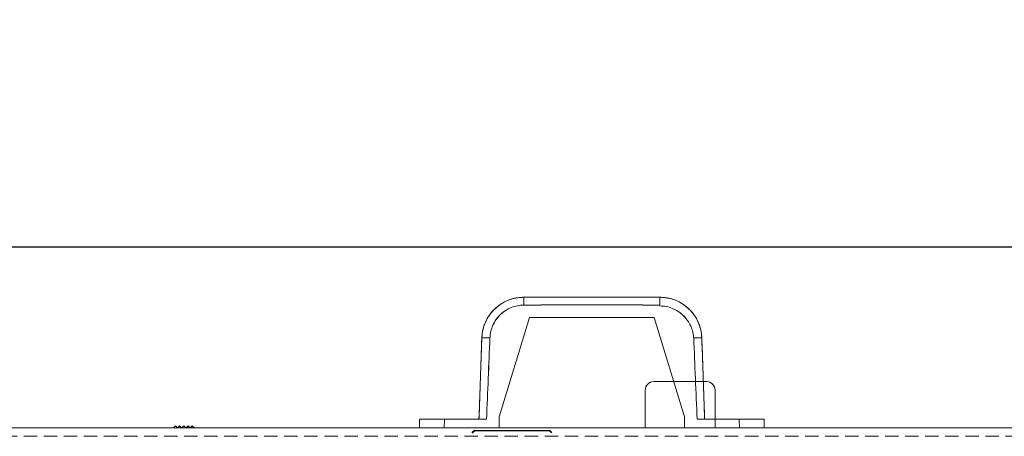
# Model space of a CAD drawing. Units: millimetres. Extents: x 108 to 1817, y -4 to 955.
# Drawn here: x 322 to 439, y 452 to 501 of the extents above; entities that cross this region are included whole.
import ezdxf

# ---------------------------------------------------------------- set-up
doc = ezdxf.new("R2010")
doc.units = ezdxf.units.MM
doc.header["$LTSCALE"] = 0.5
doc.linetypes.add('HIDDEN2', pattern=[4.7625, 3.175, -1.5875])
for name, color, linetype, lineweight in [('Bluetooth model', 142, 'Continuous', 15), ('Center', 1, 'Continuous', 9), ('Digital Jack', 214, 'Continuous', 15), ('SHARP OPT JACK', 41, 'Continuous', 25), ('Upper Cov.', 150, 'Continuous', 15)]:
    doc.layers.add(name, color=color, linetype=linetype, lineweight=lineweight)
doc.layers.add('Slide Sw 3P', color=111, linetype='Continuous')
doc.styles.get("Standard").update_dxf_attribs({"font": 'romans.shx', "oblique": 15})
doc.dimstyles.get("Standard").update_dxf_attribs({"dimtxt": 2.5, "dimasz": 2.5, "dimexe": 1.25, "dimexo": 0.625, "dimtad": 1, "dimdec": 4, "dimdsep": 46, "dimlunit": 6, "dimtxsty": 'Standard', "dimcen": 2.5, "dimadec": 0, "dimazin": 0, "dimtfac": 1, "dimtdec": 4, "dimtmove": 0, "dimatfit": 3, "dimfxl": 1, "dimtolj": 1, "dimtzin": 0, "dimarcsym": 0})

# ---------------------------------------------------------------- blocks, each defined once
blk = doc.blocks.new('*D156')
at = {"layer": 'Center', "color": 1, "lineweight": -2}
for p, q in [((570.89, 474.25), (570.89, 501.23)), ((259.35, 474.25), (572.14, 474.25)), ((570.89, 455.71), (570.89, 471.25)), ((537.25, 452.71), (572.14, 452.71))]:
    blk.add_line(p, q, dxfattribs=at)
at = {"layer": 'Center', "color": 1}
for points in [[(571.39, 471.25), (570.39, 471.25), (570.89, 474.25)], [(570.39, 455.71), (571.39, 455.71), (570.89, 452.71)]]:
    blk.add_solid(points, dxfattribs=at)
at = {"layer": 'Defpoints', "color": 0}
for p in [(258.73, 474.25), (570.89, 474.25), (536.63, 452.71)]:
    blk.add_point(p, dxfattribs=at)
at = {"layer": 'Center', "color": 7, "insert": (568.36, 489.24), "char_height": 2.5, "attachment_point": 5, "rotation": 90}
blk.add_mtext('\\A1;{\\Fromans,bigfont|c134;(0.85)}21.54', dxfattribs=at)

msp = doc.modelspace()

# ---------------------------------------------------------------- linework, layer by layer
at = {"layer": 'Bluetooth model', "color": 94}
for p, q in [((379.426, 454.039), (383.011, 465.85)), ((383.011, 465.85), (397.841, 465.85)), ((401.426, 454.039), (397.841, 465.85))]:
    msp.add_line(p, q, dxfattribs=at)
at = {"layer": 'Bluetooth model'}
for p, q in [((369.926, 453.739), (369.926, 452.708)), ((372.902, 453.739), (372.871, 452.708)), ((407.95, 453.739), (407.981, 452.708)), ((410.925, 453.739), (410.926, 452.708))]:
    msp.add_line(p, q, dxfattribs=at)
at = {"layer": 'Bluetooth model', "color": 94, "linetype": 'Continuous'}
for p, q in [((379.426, 452.708), (379.426, 454.039)), ((379.426, 452.708), (379.426, 454.039)), ((401.426, 454.039), (401.426, 452.708)), ((401.426, 454.039), (401.426, 452.708))]:
    msp.add_line(p, q, dxfattribs=at)
at = {"layer": 'Bluetooth model', "linetype": 'Continuous'}
for points, degree, knots in [([(382.348, 468.239), (382.028, 468.222), (381.388, 468.186), (380.463, 467.901), (379.607, 467.459), (378.853, 466.858), (378.226, 466.125), (377.754, 465.285), (377.438, 464.371), (377.38, 463.733), (377.351, 463.414)], 3, [0, 0, 0, 0, 0.1249996, 0.2499995, 0.3749994, 0.4999994, 0.6249995, 0.7499996, 0.8749997, 1, 1, 1, 1]), ([(377.351, 463.414), (377.359, 463.657), (377.414, 464.157), (377.609, 464.896), (377.923, 465.611), (378.345, 466.269), (378.863, 466.853), (379.465, 467.35), (380.137, 467.747), (380.863, 468.035), (381.606, 468.203), (382.107, 468.239), (382.348, 468.239)], 3, [0, 0, 0, 0, 0.0948458, 0.1962088, 0.2975719, 0.3989349, 0.500298, 0.601661, 0.703024, 0.8043871, 0.9057501, 1, 1, 1, 1]), ([(403.501, 463.414), (403.472, 463.733), (403.414, 464.371), (403.097, 465.285), (402.626, 466.125), (401.999, 466.858), (401.244, 467.459), (400.389, 467.901), (399.464, 468.186), (398.824, 468.222), (398.504, 468.239)], 3, [0, 0, 0, 0, 0.1250001, 0.2500002, 0.3750003, 0.5000005, 0.6250005, 0.7500006, 0.8750004, 1, 1, 1, 1]), ([(398.504, 468.239), (398.745, 468.239), (399.245, 468.203), (399.988, 468.035), (400.714, 467.747), (401.386, 467.35), (401.989, 466.853), (402.507, 466.269), (402.928, 465.611), (403.243, 464.896), (403.438, 464.157), (403.492, 463.657), (403.501, 463.414)], 3, [0, 0, 0, 0, 0.0942499, 0.1956129, 0.296976, 0.398339, 0.499702, 0.6010651, 0.7024281, 0.8037912, 0.9051542, 1, 1, 1, 1]), ([(378.316, 463.424), (378.341, 463.68), (378.391, 464.192), (378.651, 464.925), (379.097, 465.71), (379.812, 466.469), (380.711, 466.992), (381.575, 467.261), (382.087, 467.293), (382.343, 467.308)], 3, [0, 0, 0, 0, 0.1250686, 0.2501393, 0.3752112, 0.563038, 0.7508608, 0.8754316, 1, 1, 1, 1]), ([(382.343, 467.308), (382.087, 467.293), (381.573, 467.261), (380.832, 467.03), (380.032, 466.613), (379.248, 465.924), (378.692, 465.045), (378.391, 464.191), (378.341, 463.679), (378.316, 463.424)], 3, [0, 0, 0, 0, 0.1248513, 0.2497051, 0.3745602, 0.5624546, 0.7503472, 0.8751747, 1, 1, 1, 1]), ([(382.343, 467.308), (385.038, 467.318), (390.426, 467.337), (395.814, 467.318), (398.508, 467.308)], 3, [0, 0, 0, 0, 0.4999997, 1, 1, 1, 1]), ([(398.508, 467.208), (398.764, 467.193), (399.277, 467.162), (400.017, 466.931), (400.816, 466.515), (401.601, 465.828), (402.158, 464.948), (402.46, 464.093), (402.51, 463.58), (402.536, 463.324)], 3, [0, 0, 0, 0, 0.1246341, 0.2492706, 0.3739087, 0.5618112, 0.7497152, 0.8748584, 1, 1, 1, 1]), ([(402.536, 463.324), (402.51, 463.58), (402.46, 464.094), (402.2, 464.828), (401.752, 465.613), (401.036, 466.372), (400.138, 466.894), (399.275, 467.162), (398.764, 467.193), (398.508, 467.208)], 3, [0, 0, 0, 0, 0.1253165, 0.2506347, 0.3759536, 0.5636544, 0.7513481, 0.8756753, 1, 1, 1, 1]), ([(372.902, 453.739), (372.857, 453.739), (372.771, 453.739), (372.727, 453.739), (372.64, 453.739), (372.554, 453.739), (372.425, 453.739), (372.299, 453.739), (372.152, 453.739), (371.867, 453.739), (371.596, 453.739), (371.338, 453.739), (371.097, 453.739), (370.874, 453.739), (370.671, 453.739), (370.49, 453.739), (370.332, 453.739), (370.198, 453.739), (370.09, 453.739), (370.008, 453.739), (369.953, 453.739), (369.933, 453.739), (369.929, 453.739), (369.925, 453.739)], 2, [0, 0, 0, 0.0178571, 0.0357143, 0.0357143, 0.0714286, 0.0714286, 0.125, 0.125, 0.1875, 0.25, 0.3125, 0.375, 0.4375, 0.5, 0.5625, 0.625, 0.6875, 0.75, 0.8125, 0.875, 0.9375, 0.9625, 1, 1, 1]), ([(369.926, 453.739), (369.94, 453.739), (369.964, 453.739), (370.201, 453.739), (370.714, 453.739), (371.537, 453.739), (372.295, 453.739), (372.701, 453.739), (372.902, 453.739)], 3, [0, 0, 0, 0, 0.1455086, 0.2504744, 0.4999871, 0.7494998, 0.8765533, 1, 1, 1, 1]), ([(407.95, 453.739), (407.994, 453.739), (408.081, 453.739), (408.125, 453.739), (408.211, 453.739), (408.298, 453.739), (408.426, 453.739), (408.553, 453.739), (408.7, 453.739), (408.984, 453.739), (409.256, 453.739), (409.514, 453.739), (409.755, 453.739), (409.978, 453.739), (410.18, 453.739), (410.362, 453.739), (410.519, 453.739), (410.653, 453.739), (410.761, 453.739), (410.843, 453.739), (410.898, 453.739), (410.918, 453.739), (410.923, 453.739), (410.926, 453.739)], 2, [0, 0, 0, 0.0178571, 0.0357143, 0.0357143, 0.0714286, 0.0714286, 0.125, 0.125, 0.1875, 0.25, 0.3125, 0.375, 0.4375, 0.5, 0.5625, 0.625, 0.6875, 0.75, 0.8125, 0.875, 0.9375, 0.9625, 1, 1, 1])]:
    msp.add_open_spline(points, degree=degree, knots=knots, dxfattribs=at)
for points, degree in [([(382.348, 468.239), (382.346, 467.929), (382.345, 467.619), (382.343, 467.308)], 3), ([(382.343, 467.308), (382.345, 467.619), (382.346, 467.929), (382.348, 468.239)], 3), ([(382.348, 468.239), (382.346, 467.929), (382.345, 467.619), (382.343, 467.308)], 3), ([(382.348, 468.239), (386.35, 468.239), (394.501, 468.239), (398.504, 468.239)], 2), ([(382.348, 468.239), (387.733, 468.239), (393.118, 468.239), (398.504, 468.239)], 3), ([(398.504, 468.239), (398.505, 467.929), (398.507, 467.619), (398.508, 467.308)], 3), ([(398.541, 468.239), (398.529, 468.239), (398.516, 468.239), (398.504, 468.239)], 3), ([(398.508, 467.308), (398.507, 467.619), (398.505, 467.929), (398.504, 468.239)], 3), ([(398.504, 468.239), (398.505, 467.929), (398.507, 467.619), (398.508, 467.308)], 3), ([(398.508, 467.308), (393.12, 467.334), (387.732, 467.334), (382.343, 467.308)], 3), ([(377.013, 453.739), (377.126, 456.965), (377.238, 460.189), (377.351, 463.414)], 3), ([(377.013, 453.739), (377.182, 458.577), (377.351, 463.414)], 2), ([(378.316, 463.424), (377.994, 463.42), (377.673, 463.417), (377.351, 463.414)], 3), ([(377.351, 463.414), (377.673, 463.417), (377.994, 463.42), (378.316, 463.424)], 3), ([(378.316, 463.424), (377.994, 463.42), (377.673, 463.417), (377.351, 463.414)], 3), ([(377.351, 463.414), (377.673, 463.417), (377.994, 463.42), (378.316, 463.424)], 3), ([(377.905, 453.739), (378.042, 456.967), (378.179, 460.196), (378.316, 463.424)], 3), ([(377.905, 453.739), (378.042, 456.967), (378.179, 460.196), (378.316, 463.424)], 3), ([(377.905, 453.739), (378.043, 456.968), (378.18, 460.196), (378.316, 463.424)], 3), ([(378.316, 463.424), (378.18, 460.196), (378.043, 456.968), (377.905, 453.739)], 3), ([(402.536, 463.424), (402.672, 460.196), (402.809, 456.967), (402.946, 453.739)], 3), ([(402.536, 463.424), (402.672, 460.196), (402.809, 456.967), (402.946, 453.739)], 3), ([(402.536, 463.424), (402.857, 463.42), (403.179, 463.417), (403.501, 463.414)], 3), ([(402.536, 463.424), (402.857, 463.42), (403.179, 463.417), (403.501, 463.414)], 3), ([(402.946, 453.739), (402.809, 456.968), (402.672, 460.196), (402.536, 463.424)], 3), ([(403.501, 463.414), (403.179, 463.417), (402.857, 463.42), (402.536, 463.424)], 3), ([(403.501, 463.414), (403.179, 463.417), (402.857, 463.42), (402.536, 463.424)], 3), ([(403.501, 463.414), (403.67, 458.577), (403.838, 453.739)], 2), ([(403.501, 463.414), (403.613, 460.189), (403.726, 456.965), (403.838, 453.739)], 3), ([(372.902, 453.739), (374.564, 453.739), (376.232, 453.739), (377.905, 453.739)], 3), ([(377.905, 453.739), (375.396, 453.739), (372.902, 453.739)], 2), ([(377.013, 453.739), (377.31, 453.739), (377.608, 453.739), (377.905, 453.739)], 3), ([(377.905, 453.739), (377.608, 453.739), (377.31, 453.739), (377.013, 453.739)], 3), ([(402.946, 453.739), (404.619, 453.739), (406.288, 453.739), (407.95, 453.739)], 3), ([(402.946, 453.739), (405.455, 453.739), (407.95, 453.739)], 2), ([(403.838, 453.739), (403.541, 453.739), (403.244, 453.739), (402.946, 453.739)], 3), ([(402.946, 453.739), (403.244, 453.739), (403.541, 453.739), (403.838, 453.739)], 3)]:
    msp.add_open_spline(points, degree=degree, dxfattribs=at)
at = {"layer": 'Digital Jack'}
for p, q in [((404.078, 458.208), (397.778, 458.208)), ((396.778, 457.208), (396.778, 452.708)), ((405.078, 457.208), (405.078, 452.708))]:
    msp.add_line(p, q, dxfattribs=at)
for centre, start, end in [((397.778, 457.208), 90, 180), ((404.078, 457.208), 0, 90)]:
    msp.add_arc(centre, 1, start, end, dxfattribs=at)
at = {"layer": 'SHARP OPT JACK', "lineweight": 40}
for p, q in [((376.478, 452.403), (376.178, 452.103)), ((385.678, 452.103), (385.378, 452.403))]:
    msp.add_line(p, q, dxfattribs=at)
at = {"layer": 'SHARP OPT JACK'}
msp.add_line((376.478, 452.403), (385.378, 452.403), dxfattribs=at)
at = {"layer": 'Slide Sw 3P'}
for p, q in [((340.679, 452.708), (340.929, 452.958)), ((340.929, 452.958), (341.179, 452.708)), ((341.179, 452.708), (341.429, 452.958)), ((341.429, 452.958), (341.679, 452.708)), ((341.679, 452.708), (341.929, 452.958)), ((341.929, 452.958), (342.179, 452.708)), ((342.179, 452.708), (342.429, 452.958)), ((342.429, 452.958), (342.679, 452.708)), ((342.679, 452.708), (342.929, 452.958)), ((342.929, 452.958), (343.179, 452.708))]:
    msp.add_line(p, q, dxfattribs=at)
at = {"layer": 'Upper Cov.'}
msp.add_line((109.227, 452.708), (536.627, 452.708), dxfattribs=at)
at = {"layer": 'Upper Cov.', "linetype": 'HIDDEN2'}
msp.add_line((536.427, 451.708), (109.427, 451.708), dxfattribs=at)

# ---------------------------------------------------------------- dimensions: what is measured, and where the dimension line sits
at = {"layer": 'Center'}
dim = msp.add_linear_dim(base=(570.891, 474.252), p1=(536.627, 452.708), p2=(258.728, 474.252), angle=90, text='{\\Fromans,bigfont|c134;(0.85)}<>', dimstyle='Standard', override={"dimasz": 3, "dimdec": 2, "dimclrd": 1, "dimclre": 1, "dimclrt": 7, "dimtdec": 2}, dxfattribs=at)
dim.commit()
dim.dimension.update_dxf_attribs({"geometry": '*D156', "text_midpoint": (568.361, 489.241)})

doc.saveas('drawing.dxf')
